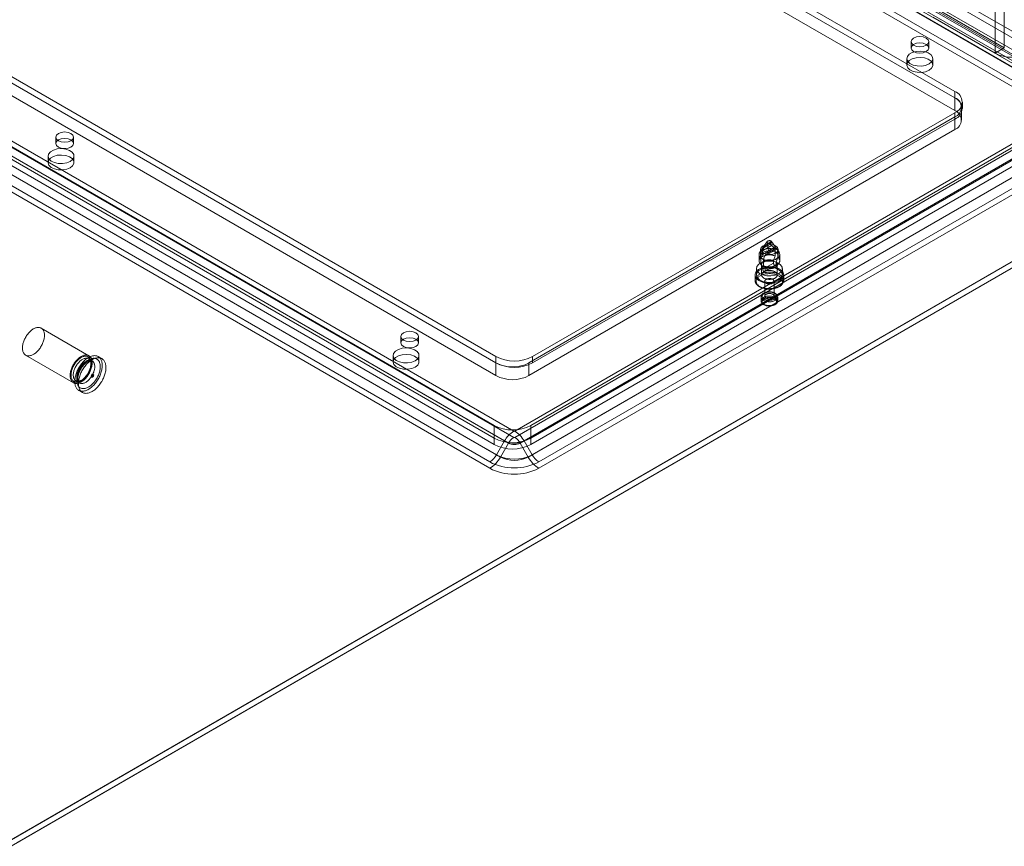
# Model space of a CAD drawing. Units: millimetres. Extents: x 0 to 420, y 0 to 297.
# Drawn here: x 357 to 389, y 73 to 99 of the extents above; entities that cross this region are included whole.
import ezdxf

# ---------------------------------------------------------------- set-up
doc = ezdxf.new("R2010")
doc.units = ezdxf.units.MM

msp = doc.modelspace()

# ---------------------------------------------------------------- linework, layer by layer
at = {"color": 7, "linetype": 'Continuous', "lineweight": 15}
for p, q in [((388.645, 98.59), (388.645, 230.597)), ((388.35, 98.42), (388.35, 230.427)), ((301.385, 149.644), (395.295, 95.431)), ((395.295, 95.226), (301.385, 149.44)), ((391.194, 96.863), (349.357, 121.015)), ((391.194, 96.659), (349.357, 120.811)), ((349.532, 120.829), (391.369, 96.677)), ((349.657, 121.045), (391.494, 96.893)), ((391.752, 96.744), (349.914, 120.897)), ((350.131, 120.918), (391.968, 96.766)), ((391.627, 96.528), (349.789, 120.68)), ((349.872, 120.496), (390.531, 97.025)), ((350.131, 120.714), (391.968, 96.562)), ((349.872, 120.088), (390.531, 96.616)), ((349.872, 119.884), (390.531, 96.412)), ((387.054, 97.195), (349.931, 118.625)), ((349.813, 118.489), (387.054, 96.991)), ((387.054, 96.991), (349.931, 118.421)), ((349.813, 118.081), (387.054, 96.582)), ((331.059, 110.453), (372.897, 86.3)), ((372.597, 85.984), (330.759, 110.136)), ((372.722, 85.912), (330.884, 110.064)), ((331.059, 110.248), (372.897, 86.096)), ((335.2, 110.121), (372.323, 88.69)), ((372.264, 86.479), (331.605, 109.951)), ((372.323, 88.486), (335.082, 109.985)), ((335.2, 109.917), (372.323, 88.486)), ((372.123, 85.309), (330.285, 109.461)), ((330.502, 109.69), (372.339, 85.538)), ((330.627, 109.618), (372.464, 85.466)), ((372.264, 86.071), (331.605, 109.543)), ((372.323, 88.078), (335.082, 109.577)), ((372.123, 85.105), (330.285, 109.257)), ((372.264, 85.867), (331.605, 109.339)), ((386.642, 99.746), (388.645, 98.59)), ((386.347, 99.576), (388.35, 98.42)), ((385.651, 98.794), (385.651, 98.589)), ((386.218, 98.589), (386.218, 98.794)), ((388.645, 98.59), (388.35, 98.42)), ((385.518, 98.249), (385.518, 98.045)), ((386.351, 98.045), (386.351, 98.249)), ((387.054, 97.195), (387.054, 96.991)), ((372.927, 86.3), (391.194, 96.846)), ((387.054, 96.582), (387.054, 96.991)), ((387.298, 96.65), (387.298, 96.855)), ((372.927, 86.096), (391.194, 96.642)), ((391.369, 96.457), (373.102, 85.912)), ((391.494, 96.529), (373.227, 85.984)), ((373.501, 88.69), (387.054, 96.514)), ((387.054, 96.514), (387.054, 96.31)), ((387.274, 96.276), (387.274, 96.684)), ((387.054, 96.378), (373.383, 88.486)), ((390.531, 96.344), (373.442, 86.479)), ((373.501, 88.486), (387.054, 96.31)), ((387.054, 95.97), (387.054, 96.378)), ((373.36, 85.466), (391.627, 96.011)), ((387.054, 95.97), (373.383, 88.078)), ((390.531, 95.936), (373.442, 86.071)), ((373.485, 85.538), (391.752, 96.083)), ((391.968, 95.854), (373.701, 85.309)), ((358.192, 95.732), (358.192, 95.528)), ((358.759, 95.528), (358.759, 95.732)), ((390.531, 95.732), (373.442, 85.867)), ((391.968, 95.65), (373.701, 85.105)), ((395.295, 95.431), (356.758, 73.183)), ((395.295, 95.226), (356.758, 72.979)), ((395.304, 95.435), (356.766, 73.188)), ((395.48, 95.333), (356.943, 73.086)), ((357.941, 95.12), (357.941, 94.915)), ((358.774, 94.915), (358.774, 95.12)), ((381.03, 92.378), (380.793, 92.034)), ((381.04, 92.308), (381.165, 92.38)), ((381.231, 92.296), (381.175, 92.378)), ((380.819, 92.126), (380.819, 91.922)), ((380.867, 91.956), (381.256, 92.181)), ((380.885, 92.087), (381.171, 92.252)), ((380.921, 92.176), (380.885, 92.087)), ((380.921, 92.176), (381.135, 92.299)), ((380.95, 91.909), (381.338, 92.133)), ((381.034, 92), (381.321, 92.166)), ((381.034, 92), (381.07, 92.089)), ((381.07, 92.089), (381.285, 92.213)), ((381.171, 92.252), (381.135, 92.299)), ((381.285, 92.213), (381.321, 92.166)), ((381.293, 91.917), (381.293, 92.121)), ((381.412, 92.034), (381.326, 92.159)), ((381.376, 92.073), (381.376, 91.869)), ((381.386, 91.922), (381.386, 92.126)), ((380.769, 91.963), (380.769, 91.759)), ((380.829, 91.853), (380.829, 91.649)), ((380.889, 91.493), (381.233, 91.691)), ((380.912, 91.601), (380.912, 91.805)), ((381.233, 91.773), (381.293, 91.917)), ((381.233, 91.691), (381.233, 91.773)), ((381.376, 91.869), (381.316, 91.725)), ((381.316, 91.725), (381.316, 91.644)), ((381.436, 91.759), (381.436, 91.963)), ((380.686, 91.514), (380.686, 91.31)), ((380.804, 91.674), (380.878, 91.586)), ((380.829, 91.649), (380.889, 91.574)), ((380.853, 91.65), (380.853, 91.31)), ((380.889, 91.574), (380.889, 91.493)), ((380.972, 91.527), (380.912, 91.601)), ((380.957, 91.417), (381.306, 91.618)), ((380.972, 91.445), (381.316, 91.644)), ((380.972, 91.445), (380.972, 91.527)), ((381.327, 91.586), (381.402, 91.674)), ((381.353, 91.31), (381.353, 91.65)), ((381.519, 91.31), (381.519, 91.514)), ((380.644, 91.31), (380.644, 91.133)), ((380.953, 91.106), (380.953, 90.629)), ((381.253, 90.629), (381.253, 91.106)), ((381.561, 91.133), (381.561, 91.31)), ((380.836, 90.602), (380.836, 90.48)), ((381.369, 90.48), (381.369, 90.602)), ((359.255, 88.717), (357.723, 89.602)), ((369.27, 89.337), (369.27, 89.133)), ((369.837, 89.133), (369.837, 89.337)), ((357.223, 88.736), (358.756, 87.851)), ((359.357, 88.553), (359.245, 88.618)), ((359.672, 88.622), (359.554, 88.69)), ((369.019, 88.724), (369.019, 88.52)), ((369.852, 88.52), (369.852, 88.724)), ((372.323, 88.69), (372.323, 88.486)), ((373.501, 88.69), (373.501, 88.486)), ((372.323, 88.078), (372.323, 88.486)), ((373.383, 88.078), (373.383, 88.486)), ((358.837, 87.91), (358.949, 87.846)), ((359.333, 88.036), (359.345, 88.029)), ((359.397, 88.118), (359.385, 88.125)), ((358.929, 87.607), (359.047, 87.539)), ((372.264, 86.071), (372.264, 86.479)), ((373.442, 86.071), (373.442, 86.479)), ((372.264, 85.867), (372.264, 86.071)), ((373.442, 86.071), (373.442, 85.867)), ((372.597, 85.984), (372.339, 85.538)), ((372.722, 85.912), (372.464, 85.466)), ((373.102, 85.912), (373.36, 85.466)), ((373.227, 85.984), (373.485, 85.538))]:
    msp.add_line(p, q, dxfattribs=at)
at = {"color": 7, "linetype": 'Continuous', "lineweight": 15, "flags": 128}
for points in [[(386.135, 98.909), (386.043, 98.945), (385.934, 98.957), (385.826, 98.945), (385.734, 98.909), (385.673, 98.856), (385.651, 98.794), (385.673, 98.731), (385.734, 98.678), (385.826, 98.642), (385.934, 98.63), (386.043, 98.642), (386.135, 98.678), (386.196, 98.731), (386.218, 98.794), (386.196, 98.856), (386.135, 98.909)], [(385.734, 98.705), (385.673, 98.652), (385.651, 98.589), (385.673, 98.527), (385.734, 98.474), (385.826, 98.438), (385.934, 98.426), (386.043, 98.438), (386.135, 98.474), (386.196, 98.527), (386.218, 98.589), (386.196, 98.652), (386.135, 98.705), (386.043, 98.741), (385.934, 98.753), (385.826, 98.741), (385.734, 98.705)], [(386.229, 98.079), (386.117, 98.033), (385.986, 98.01), (385.849, 98.014), (385.721, 98.043), (385.617, 98.094), (385.546, 98.162), (385.518, 98.239), (385.535, 98.318), (385.595, 98.389), (385.692, 98.445), (385.816, 98.48), (385.952, 98.489), (386.086, 98.473), (386.204, 98.433), (386.292, 98.372), (386.342, 98.299), (386.348, 98.219), (386.309, 98.144), (386.229, 98.079)], [(386.229, 97.875), (386.117, 97.829), (385.986, 97.806), (385.849, 97.81), (385.721, 97.838), (385.617, 97.89), (385.546, 97.958), (385.518, 98.035), (385.535, 98.114), (385.595, 98.185), (385.692, 98.241), (385.816, 98.276), (385.952, 98.285), (386.086, 98.269), (386.204, 98.229), (386.292, 98.168), (386.342, 98.094), (386.348, 98.015), (386.309, 97.939), (386.229, 97.875)], [(358.676, 95.848), (358.584, 95.883), (358.475, 95.896), (358.367, 95.883), (358.275, 95.848), (358.213, 95.795), (358.192, 95.732), (358.213, 95.669), (358.275, 95.616), (358.367, 95.581), (358.475, 95.568), (358.584, 95.581), (358.676, 95.616), (358.737, 95.669), (358.759, 95.732), (358.737, 95.795), (358.676, 95.848)], [(358.275, 95.644), (358.213, 95.59), (358.192, 95.528), (358.213, 95.465), (358.275, 95.412), (358.367, 95.377), (358.475, 95.364), (358.584, 95.377), (358.676, 95.412), (358.737, 95.465), (358.759, 95.528), (358.737, 95.59), (358.676, 95.644), (358.584, 95.679), (358.475, 95.691), (358.367, 95.679), (358.275, 95.644)], [(358.652, 94.95), (358.54, 94.904), (358.409, 94.881), (358.272, 94.884), (358.144, 94.913), (358.039, 94.964), (357.969, 95.032), (357.941, 95.11), (357.958, 95.188), (358.018, 95.259), (358.115, 95.315), (358.238, 95.35), (358.375, 95.36), (358.509, 95.344), (358.627, 95.303), (358.715, 95.243), (358.765, 95.169), (358.771, 95.09), (358.732, 95.014), (358.652, 94.95)], [(358.652, 94.745), (358.54, 94.699), (358.409, 94.677), (358.272, 94.68), (358.144, 94.709), (358.039, 94.76), (357.969, 94.828), (357.941, 94.906), (357.958, 94.984), (358.018, 95.055), (358.115, 95.111), (358.238, 95.146), (358.375, 95.156), (358.509, 95.14), (358.627, 95.099), (358.715, 95.039), (358.765, 94.965), (358.771, 94.886), (358.732, 94.81), (358.652, 94.745)], [(381.048, 92.393), (381.057, 92.397), (381.067, 92.401), (381.079, 92.404), (381.09, 92.405), (381.103, 92.406), (381.115, 92.405), (381.127, 92.404), (381.138, 92.401), (381.148, 92.397), (381.158, 92.393), (381.165, 92.387), (381.172, 92.381), (381.176, 92.375), (381.179, 92.368), (381.18, 92.361), (381.179, 92.354), (381.176, 92.347), (381.172, 92.341), (381.165, 92.335), (381.158, 92.329), (381.148, 92.325), (381.138, 92.321), (381.127, 92.318), (381.115, 92.317), (381.103, 92.316), (381.09, 92.317), (381.079, 92.318), (381.067, 92.321), (381.057, 92.325), (381.048, 92.329), (381.04, 92.335), (381.033, 92.341), (381.029, 92.347), (381.026, 92.354), (381.025, 92.361), (381.026, 92.368), (381.029, 92.375), (381.033, 92.381), (381.04, 92.387), (381.048, 92.393)], [(380.829, 91.853), (380.816, 91.865), (380.804, 91.878), (380.793, 91.891), (380.785, 91.905), (380.778, 91.919), (380.773, 91.933), (380.77, 91.947), (380.769, 91.962), (380.77, 91.976), (380.773, 91.991), (380.777, 92.005), (380.784, 92.019), (380.792, 92.033), (380.802, 92.046), (380.814, 92.059), (380.827, 92.071), (380.842, 92.083), (380.858, 92.094), (380.876, 92.104), (380.895, 92.113), (380.915, 92.122), (380.937, 92.13), (380.959, 92.136), (380.982, 92.142), (381.006, 92.147), (381.03, 92.151), (381.055, 92.153), (381.08, 92.155), (381.105, 92.155), (381.13, 92.155), (381.155, 92.153), (381.179, 92.15), (381.204, 92.146), (381.227, 92.141), (381.25, 92.135), (381.272, 92.129), (381.293, 92.121)], [(381.303, 92.242), (381.211, 92.277), (381.103, 92.29), (380.994, 92.277), (380.902, 92.242), (380.841, 92.189), (380.819, 92.126), (380.841, 92.064), (380.902, 92.011), (380.994, 91.975), (381.103, 91.963), (381.211, 91.975), (381.303, 92.011), (381.364, 92.064), (381.386, 92.126), (381.364, 92.189), (381.303, 92.242)], [(380.902, 92.038), (380.841, 91.985), (380.819, 91.922), (380.841, 91.859), (380.902, 91.806), (380.994, 91.771), (381.103, 91.759), (381.211, 91.771), (381.303, 91.806), (381.364, 91.859), (381.386, 91.922), (381.364, 91.985), (381.303, 92.038), (381.211, 92.073), (381.103, 92.086), (380.994, 92.073), (380.902, 92.038)], [(380.885, 92.087), (380.874, 92.022), (380.867, 91.956)], [(381.376, 92.073), (381.39, 92.061), (381.401, 92.048), (381.412, 92.035), (381.42, 92.021), (381.427, 92.007), (381.432, 91.993), (381.435, 91.979), (381.436, 91.964), (381.435, 91.95), (381.432, 91.935), (381.428, 91.921), (381.422, 91.907), (381.413, 91.893), (381.403, 91.88), (381.392, 91.867), (381.378, 91.855), (381.363, 91.843), (381.347, 91.832), (381.329, 91.822), (381.31, 91.812), (381.29, 91.804), (381.269, 91.796), (381.246, 91.789), (381.223, 91.784), (381.2, 91.779), (381.175, 91.775), (381.151, 91.772), (381.126, 91.771), (381.101, 91.77), (381.075, 91.771), (381.05, 91.773), (381.026, 91.776), (381.002, 91.78), (380.978, 91.784), (380.955, 91.79), (380.933, 91.797), (380.912, 91.805)], [(380.95, 91.909), (380.991, 91.954), (381.034, 92)], [(381.256, 92.181), (381.214, 92.218), (381.171, 92.252)], [(381.293, 92.121), (381.266, 92.164), (381.256, 92.181)], [(381.321, 92.166), (381.331, 92.151), (381.338, 92.133)], [(381.338, 92.133), (381.349, 92.116), (381.376, 92.073)], [(381.397, 91.344), (381.286, 91.298), (381.154, 91.275), (381.017, 91.278), (380.889, 91.307), (380.785, 91.358), (380.714, 91.426), (380.686, 91.504), (380.703, 91.582), (380.763, 91.654), (380.86, 91.71), (380.984, 91.744), (381.12, 91.754), (381.254, 91.738), (381.372, 91.697), (381.461, 91.637), (381.51, 91.563), (381.516, 91.484), (381.477, 91.408), (381.397, 91.344)], [(380.829, 91.649), (380.816, 91.661), (380.804, 91.674), (380.793, 91.687), (380.785, 91.7), (380.778, 91.714), (380.773, 91.729), (380.77, 91.743), (380.769, 91.758), (380.77, 91.772), (380.773, 91.786), (380.777, 91.801), (380.784, 91.815), (380.792, 91.828), (380.802, 91.842), (380.814, 91.855), (380.827, 91.867), (380.842, 91.879), (380.858, 91.89), (380.876, 91.9), (380.895, 91.909), (380.915, 91.918), (380.937, 91.926), (380.959, 91.932), (380.982, 91.938), (381.006, 91.943), (381.03, 91.947), (381.055, 91.949), (381.08, 91.951), (381.105, 91.951), (381.13, 91.951), (381.155, 91.949), (381.179, 91.946), (381.204, 91.942), (381.227, 91.937), (381.25, 91.931), (381.272, 91.924), (381.293, 91.917)], [(380.867, 91.956), (380.856, 91.927), (380.829, 91.853)], [(380.889, 91.574), (380.879, 91.586), (380.87, 91.597), (380.863, 91.61), (380.857, 91.622), (380.854, 91.635), (380.853, 91.648), (380.853, 91.66), (380.856, 91.673), (380.86, 91.686), (380.867, 91.698), (380.875, 91.71), (380.885, 91.721), (380.897, 91.732), (380.911, 91.742), (380.926, 91.752), (380.942, 91.761), (380.96, 91.768), (380.979, 91.775), (380.999, 91.781), (381.019, 91.786), (381.04, 91.79), (381.062, 91.792), (381.084, 91.794), (381.107, 91.794), (381.129, 91.793), (381.151, 91.792), (381.172, 91.788), (381.193, 91.784), (381.214, 91.779), (381.233, 91.773)], [(380.912, 91.805), (380.939, 91.879), (380.95, 91.909)], [(381.376, 91.869), (381.39, 91.857), (381.401, 91.844), (381.412, 91.831), (381.42, 91.817), (381.427, 91.803), (381.432, 91.789), (381.435, 91.774), (381.436, 91.76), (381.435, 91.745), (381.432, 91.731), (381.428, 91.717), (381.422, 91.703), (381.413, 91.689), (381.403, 91.676), (381.392, 91.663), (381.378, 91.651), (381.363, 91.639), (381.347, 91.628), (381.329, 91.618), (381.31, 91.608), (381.29, 91.6), (381.269, 91.592), (381.246, 91.585), (381.223, 91.579), (381.2, 91.575), (381.175, 91.571), (381.151, 91.568), (381.126, 91.567), (381.101, 91.566), (381.075, 91.567), (381.05, 91.569), (381.026, 91.572), (381.002, 91.575), (380.978, 91.58), (380.955, 91.586), (380.933, 91.593), (380.912, 91.601)], [(381.316, 91.725), (381.327, 91.714), (381.336, 91.702), (381.343, 91.69), (381.348, 91.678), (381.351, 91.665), (381.353, 91.652), (381.352, 91.639), (381.349, 91.627), (381.345, 91.614), (381.338, 91.602), (381.33, 91.59), (381.32, 91.578), (381.308, 91.568), (381.294, 91.557), (381.279, 91.548), (381.263, 91.539), (381.245, 91.531), (381.226, 91.525), (381.207, 91.519), (381.186, 91.514), (381.165, 91.51), (381.143, 91.507), (381.121, 91.506), (381.099, 91.506), (381.076, 91.506), (381.054, 91.508), (381.033, 91.511), (381.012, 91.515), (380.991, 91.521), (380.972, 91.527)], [(381.316, 91.644), (381.314, 91.63), (381.309, 91.62), (381.3, 91.617), (381.289, 91.618), (381.275, 91.625), (381.261, 91.636), (381.249, 91.651), (381.239, 91.668), (381.234, 91.685), (381.233, 91.691)], [(380.779, 91.497), (380.8, 91.508), (380.823, 91.519), (380.846, 91.529), (380.871, 91.538), (380.897, 91.546), (380.924, 91.553), (380.951, 91.559), (380.979, 91.564), (381.008, 91.569), (381.037, 91.572), (381.066, 91.573), (381.095, 91.574), (381.125, 91.574), (381.154, 91.573), (381.183, 91.57), (381.212, 91.567), (381.24, 91.562), (381.268, 91.556), (381.295, 91.55), (381.321, 91.542), (381.346, 91.534), (381.371, 91.524), (381.394, 91.514), (381.416, 91.503), (381.437, 91.491), (381.456, 91.478), (381.474, 91.464), (381.491, 91.45), (381.506, 91.436), (381.519, 91.421), (381.53, 91.405), (381.54, 91.389), (381.548, 91.373), (381.554, 91.356), (381.558, 91.339), (381.56, 91.322), (381.561, 91.305), (381.559, 91.288), (381.556, 91.272), (381.551, 91.255), (381.544, 91.238), (381.535, 91.222), (381.525, 91.206), (381.512, 91.191), (381.498, 91.176), (381.483, 91.162), (381.465, 91.148), (381.447, 91.135), (381.427, 91.123), (381.405, 91.111), (381.383, 91.1), (381.359, 91.09), (381.334, 91.081), (381.308, 91.073), (381.281, 91.066), (381.254, 91.06), (381.226, 91.055), (381.197, 91.051), (381.168, 91.048), (381.139, 91.046), (381.11, 91.045), (381.081, 91.045), (381.051, 91.047), (381.022, 91.049), (380.993, 91.053), (380.965, 91.057), (380.937, 91.063), (380.91, 91.069), (380.884, 91.077), (380.859, 91.086), (380.834, 91.095), (380.811, 91.105), (380.789, 91.117), (380.768, 91.129), (380.749, 91.141), (380.731, 91.155), (380.715, 91.169), (380.7, 91.184), (380.687, 91.199), (380.675, 91.214), (380.665, 91.23), (380.657, 91.247), (380.651, 91.263), (380.647, 91.28), (380.645, 91.297), (380.644, 91.314), (380.646, 91.331), (380.649, 91.348), (380.654, 91.364), (380.661, 91.381), (380.67, 91.397), (380.681, 91.413), (380.693, 91.428), (380.707, 91.443), (380.723, 91.458), (380.74, 91.471), (380.758, 91.484), (380.779, 91.497)], [(380.779, 91.32), (380.758, 91.307), (380.74, 91.294), (380.723, 91.281), (380.707, 91.266), (380.693, 91.251), (380.681, 91.236), (380.67, 91.22), (380.661, 91.204), (380.654, 91.187), (380.649, 91.171), (380.646, 91.154), (380.644, 91.137), (380.645, 91.12), (380.647, 91.103), (380.651, 91.086), (380.657, 91.07), (380.665, 91.053), (380.675, 91.037), (380.687, 91.022), (380.7, 91.007), (380.715, 90.992), (380.731, 90.978), (380.749, 90.964), (380.768, 90.952), (380.789, 90.94), (380.811, 90.929), (380.834, 90.918), (380.859, 90.909), (380.884, 90.9), (380.91, 90.893), (380.937, 90.886), (380.965, 90.88), (380.993, 90.876), (381.022, 90.872), (381.051, 90.87), (381.081, 90.868), (381.11, 90.868), (381.139, 90.869), (381.168, 90.871), (381.197, 90.874), (381.226, 90.878), (381.254, 90.883), (381.281, 90.889), (381.308, 90.896), (381.334, 90.904), (381.359, 90.913), (381.383, 90.923), (381.405, 90.934), (381.427, 90.946), (381.447, 90.958), (381.465, 90.971), (381.483, 90.985), (381.498, 90.999), (381.512, 91.014), (381.525, 91.03), (381.535, 91.045), (381.544, 91.062), (381.551, 91.078), (381.556, 91.095), (381.559, 91.112), (381.561, 91.129), (381.56, 91.145), (381.558, 91.162), (381.554, 91.179), (381.548, 91.196), (381.54, 91.212), (381.53, 91.228), (381.519, 91.244), (381.506, 91.259), (381.491, 91.274), (381.474, 91.288), (381.456, 91.301), (381.437, 91.314), (381.416, 91.326), (381.394, 91.337), (381.371, 91.347), (381.346, 91.357), (381.321, 91.365), (381.295, 91.373), (381.268, 91.38), (381.24, 91.385), (381.212, 91.39), (381.183, 91.393), (381.154, 91.396), (381.125, 91.397), (381.095, 91.397), (381.066, 91.396), (381.037, 91.395), (381.008, 91.392), (380.979, 91.388), (380.951, 91.382), (380.924, 91.376), (380.897, 91.369), (380.871, 91.361), (380.846, 91.352), (380.823, 91.342), (380.8, 91.331), (380.779, 91.32)], [(381.397, 91.14), (381.286, 91.094), (381.154, 91.071), (381.017, 91.074), (380.889, 91.103), (380.785, 91.154), (380.714, 91.222), (380.686, 91.3), (380.703, 91.378), (380.763, 91.449), (380.86, 91.505), (380.984, 91.54), (381.12, 91.55), (381.254, 91.534), (381.372, 91.493), (381.461, 91.433), (381.51, 91.359), (381.516, 91.28), (381.477, 91.204), (381.397, 91.14)], [(380.926, 91.412), (380.942, 91.42), (380.959, 91.428), (380.978, 91.435), (380.997, 91.44), (381.017, 91.445), (381.038, 91.449), (381.059, 91.452), (381.081, 91.453), (381.103, 91.454), (381.124, 91.453), (381.146, 91.452), (381.167, 91.449), (381.188, 91.445), (381.208, 91.44), (381.228, 91.435), (381.246, 91.428), (381.263, 91.42), (381.279, 91.412), (381.294, 91.402), (381.307, 91.392), (381.319, 91.382), (381.329, 91.371), (381.338, 91.359), (381.344, 91.347), (381.349, 91.335), (381.352, 91.322), (381.353, 91.31), (381.352, 91.297), (381.349, 91.285), (381.344, 91.272), (381.338, 91.26), (381.329, 91.249), (381.319, 91.238), (381.307, 91.227), (381.294, 91.217), (381.279, 91.208), (381.263, 91.199), (381.246, 91.191), (381.228, 91.185), (381.208, 91.179), (381.188, 91.174), (381.167, 91.17), (381.146, 91.168), (381.124, 91.166), (381.103, 91.165), (381.081, 91.166), (381.059, 91.168), (381.038, 91.17), (381.017, 91.174), (380.997, 91.179), (380.978, 91.185), (380.959, 91.191), (380.942, 91.199), (380.926, 91.208), (380.911, 91.217), (380.898, 91.227), (380.886, 91.238), (380.876, 91.249), (380.868, 91.26), (380.861, 91.272), (380.856, 91.285), (380.854, 91.297), (380.853, 91.31), (380.854, 91.322), (380.856, 91.335), (380.861, 91.347), (380.868, 91.359), (380.876, 91.371), (380.886, 91.382), (380.898, 91.392), (380.911, 91.402), (380.926, 91.412)], [(380.889, 91.493), (380.891, 91.476), (380.896, 91.457), (380.905, 91.44), (380.917, 91.425), (380.93, 91.416), (380.944, 91.413), (380.957, 91.417), (380.966, 91.426), (380.972, 91.439), (380.972, 91.445)], [(380.644, 91.133), (380.644, 91.125), (380.646, 91.108), (380.649, 91.091), (380.654, 91.074), (380.661, 91.057), (380.669, 91.041), (380.679, 91.025), (380.69, 91.01), (380.703, 90.995), (380.718, 90.98), (380.734, 90.966), (380.751, 90.953), (380.77, 90.94), (380.79, 90.928), (380.811, 90.917), (380.833, 90.907), (380.856, 90.897), (380.88, 90.889), (380.904, 90.881), (380.93, 90.874), (380.956, 90.868), (380.982, 90.864), (381.009, 90.86), (381.037, 90.857), (381.064, 90.855), (381.092, 90.854), (381.12, 90.854), (381.147, 90.855), (381.175, 90.857), (381.202, 90.861), (381.229, 90.865), (381.256, 90.87), (381.281, 90.876), (381.307, 90.883), (381.331, 90.891), (381.355, 90.899), (381.378, 90.909), (381.4, 90.92), (381.421, 90.931), (381.44, 90.943), (381.459, 90.956), (381.476, 90.97), (381.492, 90.984), (381.506, 90.999), (381.519, 91.014), (381.53, 91.031), (381.539, 91.047), (381.547, 91.064), (381.553, 91.081), (381.557, 91.098), (381.56, 91.115), (381.561, 91.132), (381.561, 91.134)], [(380.802, 91.279), (380.823, 91.29), (380.845, 91.301), (380.868, 91.31), (380.892, 91.319), (380.917, 91.326), (380.943, 91.333), (380.97, 91.339), (380.997, 91.343), (381.025, 91.347), (381.053, 91.349), (381.081, 91.351), (381.11, 91.351), (381.138, 91.35), (381.166, 91.348), (381.194, 91.345), (381.222, 91.341), (381.249, 91.336), (381.275, 91.33), (381.301, 91.323), (381.325, 91.315), (381.349, 91.305), (381.372, 91.296), (381.393, 91.285), (381.413, 91.273), (381.432, 91.261), (381.449, 91.248), (381.465, 91.234), (381.479, 91.22), (381.491, 91.205), (381.502, 91.19), (381.511, 91.174), (381.518, 91.158), (381.523, 91.142), (381.526, 91.126), (381.528, 91.11), (381.527, 91.093), (381.525, 91.077), (381.52, 91.061), (381.514, 91.045), (381.506, 91.029), (381.497, 91.014), (381.485, 90.999), (381.472, 90.984), (381.457, 90.97), (381.44, 90.957), (381.423, 90.944), (381.403, 90.932), (381.382, 90.921), (381.36, 90.91), (381.337, 90.901), (381.313, 90.892), (381.288, 90.885), (381.262, 90.878), (381.235, 90.872), (381.208, 90.868), (381.18, 90.864), (381.152, 90.862), (381.124, 90.86), (381.096, 90.86), (381.067, 90.861), (381.039, 90.863), (381.011, 90.866), (380.983, 90.87), (380.957, 90.875), (380.93, 90.881), (380.905, 90.888), (380.88, 90.897), (380.856, 90.906), (380.834, 90.916), (380.812, 90.926), (380.792, 90.938), (380.774, 90.95), (380.756, 90.963), (380.741, 90.977), (380.727, 90.991), (380.714, 91.006), (380.704, 91.021), (380.695, 91.037), (380.688, 91.053), (380.682, 91.069), (380.679, 91.085), (380.678, 91.101), (380.678, 91.118), (380.681, 91.134), (380.685, 91.15), (380.691, 91.166), (380.699, 91.182), (380.709, 91.198), (380.72, 91.213), (380.733, 91.227), (380.748, 91.241), (380.765, 91.254), (380.783, 91.267), (380.802, 91.279)], [(380.997, 91.167), (381.009, 91.173), (381.023, 91.179), (381.038, 91.184), (381.053, 91.187), (381.069, 91.19), (381.086, 91.192), (381.103, 91.192), (381.119, 91.192), (381.136, 91.19), (381.152, 91.187), (381.168, 91.184), (381.182, 91.179), (381.196, 91.173), (381.209, 91.167), (381.22, 91.16), (381.23, 91.152), (381.238, 91.143), (381.244, 91.134), (381.249, 91.125), (381.252, 91.115), (381.253, 91.106), (381.252, 91.096), (381.249, 91.086), (381.244, 91.077), (381.238, 91.068), (381.23, 91.059), (381.22, 91.052), (381.209, 91.044), (381.196, 91.038), (381.182, 91.032), (381.168, 91.028), (381.152, 91.024), (381.136, 91.021), (381.119, 91.019), (381.103, 91.019), (381.086, 91.019), (381.069, 91.021), (381.053, 91.024), (381.038, 91.028), (381.023, 91.032), (381.009, 91.038), (380.997, 91.044), (380.985, 91.052), (380.976, 91.059), (380.967, 91.068), (380.961, 91.077), (380.956, 91.086), (380.954, 91.096), (380.953, 91.106), (380.954, 91.115), (380.956, 91.125), (380.961, 91.134), (380.967, 91.143), (380.976, 91.152), (380.985, 91.16), (380.997, 91.167)], [(381.369, 90.602), (381.369, 90.609), (381.367, 90.623), (381.364, 90.636), (381.359, 90.649), (381.353, 90.662), (381.344, 90.674), (381.335, 90.686), (381.324, 90.697), (381.311, 90.708), (381.297, 90.718), (381.281, 90.728), (381.265, 90.736), (381.247, 90.744), (381.229, 90.751), (381.21, 90.756), (381.19, 90.761), (381.17, 90.765), (381.149, 90.768), (381.128, 90.769), (381.107, 90.77), (381.086, 90.77), (381.065, 90.768), (381.044, 90.766), (381.024, 90.763), (381.003, 90.758), (380.984, 90.753), (380.965, 90.747), (380.947, 90.739), (380.93, 90.731), (380.914, 90.722), (380.9, 90.712), (380.886, 90.701), (380.874, 90.69), (380.863, 90.678), (380.854, 90.665), (380.847, 90.651), (380.842, 90.638), (380.838, 90.624), (380.836, 90.61), (380.836, 90.602)], [(381.291, 90.493), (381.275, 90.484), (381.257, 90.477), (381.238, 90.469), (381.219, 90.463), (381.198, 90.458), (381.177, 90.454), (381.155, 90.451), (381.133, 90.449), (381.111, 90.448), (381.089, 90.448), (381.066, 90.449), (381.044, 90.452), (381.023, 90.455), (381.002, 90.459), (380.982, 90.465), (380.962, 90.471), (380.944, 90.478), (380.926, 90.487), (380.91, 90.495), (380.895, 90.505), (380.882, 90.515), (380.87, 90.526), (380.86, 90.538), (380.852, 90.55), (380.845, 90.562), (380.84, 90.575), (380.837, 90.588), (380.836, 90.6), (380.837, 90.613), (380.839, 90.626), (380.844, 90.639), (380.85, 90.651), (380.858, 90.663), (380.868, 90.675), (380.879, 90.686), (380.892, 90.696), (380.906, 90.706), (380.922, 90.715), (380.939, 90.724), (380.957, 90.731), (380.977, 90.738), (380.997, 90.743), (381.018, 90.748), (381.039, 90.751), (381.061, 90.754), (381.083, 90.756), (381.105, 90.756), (381.128, 90.755), (381.15, 90.754), (381.172, 90.751), (381.193, 90.747), (381.214, 90.742), (381.234, 90.736), (381.252, 90.729), (381.27, 90.722), (381.287, 90.713), (381.303, 90.704), (381.317, 90.694), (381.329, 90.683), (381.34, 90.672), (381.35, 90.66), (381.357, 90.648), (381.363, 90.636), (381.367, 90.623), (381.369, 90.61), (381.369, 90.597), (381.368, 90.584), (381.364, 90.572), (381.359, 90.559), (381.352, 90.547), (381.343, 90.535), (381.332, 90.524), (381.32, 90.513), (381.306, 90.503), (381.291, 90.493)], [(381.268, 90.534), (381.282, 90.543), (381.294, 90.553), (381.306, 90.563), (381.315, 90.574), (381.323, 90.585), (381.329, 90.596), (381.333, 90.608), (381.335, 90.62), (381.336, 90.632), (381.334, 90.644), (381.331, 90.656), (381.326, 90.668), (381.319, 90.679), (381.311, 90.69), (381.3, 90.701), (381.288, 90.711), (381.275, 90.72), (381.26, 90.729), (381.244, 90.736), (381.227, 90.743), (381.209, 90.749), (381.189, 90.754), (381.17, 90.758), (381.149, 90.761), (381.129, 90.763), (381.108, 90.764), (381.087, 90.764), (381.066, 90.762), (381.046, 90.76), (381.026, 90.756), (381.006, 90.752), (380.987, 90.746), (380.97, 90.74), (380.953, 90.733), (380.938, 90.724), (380.923, 90.716), (380.911, 90.706), (380.9, 90.696), (380.89, 90.685), (380.882, 90.674), (380.876, 90.662), (380.872, 90.65), (380.87, 90.638), (380.869, 90.626), (380.871, 90.614), (380.874, 90.602), (380.879, 90.59), (380.886, 90.579), (380.895, 90.568), (380.905, 90.558), (380.917, 90.548), (380.93, 90.538), (380.945, 90.53), (380.961, 90.522), (380.978, 90.515), (380.997, 90.509), (381.016, 90.504), (381.035, 90.5), (381.056, 90.497), (381.076, 90.495), (381.097, 90.495), (381.118, 90.495), (381.139, 90.496), (381.16, 90.499), (381.18, 90.502), (381.199, 90.507), (381.218, 90.512), (381.235, 90.518), (381.252, 90.526), (381.268, 90.534)], [(380.914, 90.588), (380.899, 90.579), (380.885, 90.569), (380.873, 90.558), (380.863, 90.547), (380.854, 90.535), (380.847, 90.522), (380.841, 90.51), (380.838, 90.497), (380.836, 90.484), (380.836, 90.471), (380.838, 90.459), (380.842, 90.446), (380.848, 90.433), (380.856, 90.421), (380.865, 90.41), (380.876, 90.398), (380.889, 90.388), (380.903, 90.378), (380.918, 90.368), (380.935, 90.36), (380.953, 90.352), (380.972, 90.345), (380.992, 90.34), (381.012, 90.335), (381.034, 90.331), (381.055, 90.328), (381.078, 90.326), (381.1, 90.326), (381.122, 90.326), (381.144, 90.327), (381.166, 90.33), (381.188, 90.334), (381.209, 90.338), (381.229, 90.344), (381.248, 90.35), (381.266, 90.358), (381.283, 90.366), (381.299, 90.375), (381.313, 90.385), (381.326, 90.396), (381.338, 90.407), (381.347, 90.418), (381.355, 90.43), (381.362, 90.443), (381.366, 90.455), (381.369, 90.468), (381.369, 90.481), (381.368, 90.494), (381.365, 90.507), (381.36, 90.519), (381.354, 90.532), (381.345, 90.544), (381.335, 90.555), (381.323, 90.566), (381.31, 90.576), (381.295, 90.586), (381.279, 90.595), (381.262, 90.603), (381.243, 90.61), (381.224, 90.617), (381.203, 90.622), (381.182, 90.626), (381.161, 90.63), (381.139, 90.632), (381.117, 90.633), (381.094, 90.633), (381.072, 90.632), (381.05, 90.63), (381.028, 90.627), (381.007, 90.623), (380.987, 90.618), (380.967, 90.612), (380.948, 90.605), (380.93, 90.597), (380.914, 90.588)], [(380.836, 90.479), (380.836, 90.472), (380.838, 90.459), (380.841, 90.446), (380.846, 90.432), (380.853, 90.42), (380.861, 90.407), (380.87, 90.395), (380.882, 90.384), (380.894, 90.373), (380.908, 90.363), (380.924, 90.354), (380.94, 90.345), (380.958, 90.338), (380.976, 90.331), (380.995, 90.325), (381.015, 90.32), (381.036, 90.317), (381.056, 90.314), (381.077, 90.312), (381.098, 90.312), (381.119, 90.312), (381.14, 90.313), (381.161, 90.315), (381.182, 90.319), (381.202, 90.323), (381.221, 90.328), (381.24, 90.335), (381.258, 90.342), (381.275, 90.35), (381.291, 90.359), (381.306, 90.369), (381.319, 90.38), (381.331, 90.392), (381.342, 90.404), (381.351, 90.417), (381.358, 90.43), (381.363, 90.444), (381.367, 90.457), (381.369, 90.471), (381.369, 90.479)], [(380.938, 90.548), (380.953, 90.556), (380.97, 90.563), (380.987, 90.569), (381.006, 90.575), (381.026, 90.579), (381.046, 90.583), (381.066, 90.585), (381.087, 90.587), (381.108, 90.587), (381.129, 90.586), (381.149, 90.584), (381.17, 90.581), (381.189, 90.577), (381.209, 90.572), (381.227, 90.566), (381.244, 90.559), (381.26, 90.552), (381.275, 90.543), (381.288, 90.534), (381.3, 90.524), (381.311, 90.513), (381.319, 90.502), (381.326, 90.491), (381.331, 90.479), (381.334, 90.467), (381.336, 90.455), (381.335, 90.443), (381.333, 90.431), (381.329, 90.419), (381.323, 90.408), (381.315, 90.397), (381.306, 90.386), (381.294, 90.376), (381.282, 90.366), (381.268, 90.357), (381.252, 90.349), (381.235, 90.342), (381.218, 90.335), (381.199, 90.33), (381.18, 90.325), (381.16, 90.322), (381.139, 90.319), (381.118, 90.318), (381.097, 90.318), (381.076, 90.318), (381.056, 90.32), (381.035, 90.323), (381.016, 90.327), (380.997, 90.332), (380.978, 90.338), (380.961, 90.345), (380.945, 90.353), (380.93, 90.361), (380.917, 90.371), (380.905, 90.381), (380.895, 90.391), (380.886, 90.402), (380.879, 90.414), (380.874, 90.425), (380.871, 90.437), (380.869, 90.449), (380.87, 90.461), (380.872, 90.473), (380.876, 90.485), (380.882, 90.497), (380.89, 90.508), (380.9, 90.519), (380.911, 90.529), (380.923, 90.539), (380.938, 90.548)], [(380.997, 90.69), (381.009, 90.697), (381.023, 90.703), (381.038, 90.707), (381.053, 90.711), (381.069, 90.714), (381.086, 90.715), (381.103, 90.716), (381.119, 90.715), (381.136, 90.714), (381.152, 90.711), (381.168, 90.707), (381.182, 90.703), (381.196, 90.697), (381.209, 90.69), (381.22, 90.683), (381.23, 90.675), (381.238, 90.667), (381.244, 90.658), (381.249, 90.648), (381.252, 90.639), (381.253, 90.629), (381.252, 90.62), (381.249, 90.61), (381.244, 90.601), (381.238, 90.592), (381.23, 90.583), (381.22, 90.575), (381.209, 90.568), (381.196, 90.562), (381.182, 90.556), (381.168, 90.551), (381.152, 90.547), (381.136, 90.545), (381.119, 90.543), (381.103, 90.543), (381.086, 90.543), (381.069, 90.545), (381.053, 90.547), (381.038, 90.551), (381.023, 90.556), (381.009, 90.562), (380.997, 90.568), (380.985, 90.575), (380.976, 90.583), (380.967, 90.592), (380.961, 90.601), (380.956, 90.61), (380.954, 90.62), (380.953, 90.629), (380.954, 90.639), (380.956, 90.648), (380.961, 90.658), (380.967, 90.667), (380.976, 90.675), (380.985, 90.683), (380.997, 90.69)], [(357.8, 89.513), (357.791, 89.532), (357.78, 89.55), (357.767, 89.566), (357.754, 89.58), (357.739, 89.592), (357.723, 89.602), (357.706, 89.611), (357.687, 89.617), (357.668, 89.622), (357.648, 89.625), (357.628, 89.625), (357.606, 89.624), (357.584, 89.621), (357.562, 89.615), (357.539, 89.608), (357.516, 89.599), (357.493, 89.588), (357.469, 89.575), (357.446, 89.56), (357.423, 89.544), (357.4, 89.526), (357.377, 89.506), (357.355, 89.485), (357.333, 89.462), (357.312, 89.439), (357.291, 89.414), (357.272, 89.388), (357.253, 89.361), (357.235, 89.333), (357.219, 89.305), (357.203, 89.275), (357.188, 89.246), (357.175, 89.216), (357.163, 89.186), (357.153, 89.156), (357.144, 89.126), (357.136, 89.096), (357.13, 89.066), (357.125, 89.037), (357.122, 89.008), (357.12, 88.98), (357.12, 88.953), (357.121, 88.927), (357.124, 88.902), (357.129, 88.878), (357.135, 88.856), (357.142, 88.834), (357.151, 88.815), (357.162, 88.796), (357.173, 88.78), (357.186, 88.765), (357.201, 88.752), (357.216, 88.74), (357.233, 88.731), (357.25, 88.723), (357.269, 88.718), (357.288, 88.714), (357.309, 88.712), (357.33, 88.713), (357.351, 88.715), (357.374, 88.72), (357.396, 88.726), (357.419, 88.734), (357.442, 88.744), (357.466, 88.756), (357.489, 88.77), (357.513, 88.786), (357.536, 88.803), (357.559, 88.822), (357.581, 88.842), (357.603, 88.864), (357.624, 88.887), (357.645, 88.911), (357.665, 88.937), (357.685, 88.963), (357.703, 88.991), (357.72, 89.019), (357.736, 89.048), (357.751, 89.077), (357.765, 89.107), (357.778, 89.137), (357.789, 89.167), (357.799, 89.197), (357.807, 89.227), (357.814, 89.257), (357.82, 89.286), (357.824, 89.315), (357.826, 89.343), (357.827, 89.371), (357.826, 89.397), (357.824, 89.423), (357.82, 89.448), (357.815, 89.471), (357.808, 89.493), (357.8, 89.513)], [(369.754, 89.452), (369.662, 89.488), (369.553, 89.5), (369.445, 89.488), (369.353, 89.452), (369.291, 89.399), (369.27, 89.337), (369.291, 89.274), (369.353, 89.221), (369.445, 89.186), (369.553, 89.173), (369.662, 89.186), (369.754, 89.221), (369.815, 89.274), (369.837, 89.337), (369.815, 89.399), (369.754, 89.452)], [(369.353, 89.248), (369.291, 89.195), (369.27, 89.133), (369.291, 89.07), (369.353, 89.017), (369.445, 88.982), (369.553, 88.969), (369.662, 88.982), (369.754, 89.017), (369.815, 89.07), (369.837, 89.133), (369.815, 89.195), (369.754, 89.248), (369.662, 89.284), (369.553, 89.296), (369.445, 89.284), (369.353, 89.248)], [(369.73, 88.554), (369.618, 88.508), (369.487, 88.486), (369.35, 88.489), (369.222, 88.518), (369.117, 88.569), (369.047, 88.637), (369.019, 88.714), (369.036, 88.793), (369.096, 88.864), (369.193, 88.92), (369.316, 88.955), (369.453, 88.965), (369.587, 88.948), (369.705, 88.908), (369.793, 88.848), (369.843, 88.774), (369.849, 88.695), (369.81, 88.619), (369.73, 88.554)], [(359.332, 88.629), (359.323, 88.648), (359.312, 88.665), (359.299, 88.681), (359.286, 88.695), (359.271, 88.707), (359.255, 88.718), (359.238, 88.726), (359.219, 88.733), (359.2, 88.738), (359.18, 88.74), (359.16, 88.741), (359.138, 88.739), (359.116, 88.736), (359.094, 88.731), (359.071, 88.723), (359.048, 88.714), (359.025, 88.703), (359.001, 88.69), (358.978, 88.676), (358.955, 88.659), (358.932, 88.641), (358.909, 88.622), (358.887, 88.6), (358.865, 88.578), (358.844, 88.554), (358.824, 88.529), (358.804, 88.503), (358.785, 88.476), (358.767, 88.449), (358.751, 88.42), (358.735, 88.391), (358.721, 88.361), (358.707, 88.332), (358.695, 88.301), (358.685, 88.271), (358.676, 88.241), (358.668, 88.211), (358.662, 88.182), (358.657, 88.152), (358.654, 88.124), (358.652, 88.096), (358.652, 88.069), (358.654, 88.043), (358.656, 88.018), (358.661, 87.994), (358.667, 87.971), (358.674, 87.95), (358.683, 87.93), (358.694, 87.912), (358.705, 87.895), (358.718, 87.88), (358.733, 87.867), (358.748, 87.856), (358.765, 87.846), (358.782, 87.839), (358.801, 87.833), (358.821, 87.83), (358.841, 87.828), (358.862, 87.828), (358.884, 87.831), (358.906, 87.835), (358.928, 87.841), (358.951, 87.85), (358.975, 87.86), (358.998, 87.872), (359.021, 87.886), (359.045, 87.901), (359.068, 87.918), (359.091, 87.937), (359.113, 87.958), (359.135, 87.979), (359.157, 88.002), (359.177, 88.027), (359.197, 88.052), (359.217, 88.079), (359.235, 88.106), (359.252, 88.134), (359.268, 88.163), (359.283, 88.192), (359.297, 88.222), (359.31, 88.252), (359.321, 88.282), (359.331, 88.313), (359.339, 88.343), (359.346, 88.372), (359.352, 88.402), (359.356, 88.431), (359.358, 88.459), (359.359, 88.486), (359.358, 88.513), (359.356, 88.539), (359.352, 88.563), (359.347, 88.586), (359.34, 88.608), (359.332, 88.629)], [(359.305, 88.6), (359.296, 88.618), (359.285, 88.635), (359.273, 88.65), (359.26, 88.663), (359.245, 88.674), (359.23, 88.684), (359.213, 88.692), (359.196, 88.697), (359.177, 88.701), (359.158, 88.703), (359.138, 88.702), (359.117, 88.7), (359.096, 88.696), (359.074, 88.69), (359.052, 88.682), (359.03, 88.671), (359.007, 88.66), (358.985, 88.646), (358.963, 88.631), (358.941, 88.613), (358.919, 88.595), (358.897, 88.575), (358.877, 88.553), (358.856, 88.531), (358.837, 88.507), (358.818, 88.482), (358.8, 88.456), (358.784, 88.429), (358.768, 88.402), (358.753, 88.374), (358.74, 88.345), (358.728, 88.316), (358.717, 88.288), (358.707, 88.259), (358.699, 88.23), (358.693, 88.201), (358.688, 88.173), (358.684, 88.146), (358.682, 88.119), (358.681, 88.093), (358.682, 88.068), (358.685, 88.043), (358.689, 88.02), (358.695, 87.999), (358.702, 87.978), (358.71, 87.959), (358.72, 87.942), (358.732, 87.926), (358.744, 87.912), (358.758, 87.9), (358.773, 87.889), (358.789, 87.881), (358.807, 87.874), (358.825, 87.869), (358.844, 87.867), (358.863, 87.866), (358.884, 87.867), (358.905, 87.871), (358.926, 87.876), (358.948, 87.883), (358.97, 87.892), (358.993, 87.903), (359.015, 87.916), (359.037, 87.93), (359.06, 87.947), (359.081, 87.964), (359.103, 87.984), (359.124, 88.005), (359.145, 88.027), (359.164, 88.05), (359.184, 88.074), (359.202, 88.1), (359.219, 88.126), (359.235, 88.153), (359.251, 88.181), (359.265, 88.209), (359.278, 88.238), (359.289, 88.267), (359.299, 88.296), (359.308, 88.324), (359.315, 88.353), (359.321, 88.381), (359.325, 88.409), (359.328, 88.436), (359.33, 88.463), (359.329, 88.489), (359.327, 88.513), (359.324, 88.537), (359.319, 88.559), (359.313, 88.581), (359.305, 88.6)], [(359.308, 88.545), (359.299, 88.563), (359.289, 88.578), (359.277, 88.592), (359.264, 88.604), (359.25, 88.615), (359.235, 88.623), (359.218, 88.629), (359.201, 88.634), (359.183, 88.636), (359.164, 88.637), (359.144, 88.635), (359.124, 88.631), (359.103, 88.626), (359.082, 88.618), (359.061, 88.608), (359.04, 88.597), (359.018, 88.583), (358.997, 88.568), (358.976, 88.552), (358.956, 88.533), (358.936, 88.514), (358.916, 88.493), (358.897, 88.47), (358.879, 88.447), (358.862, 88.422), (358.846, 88.397), (358.83, 88.371), (358.816, 88.344), (358.804, 88.317), (358.792, 88.29), (358.782, 88.262), (358.773, 88.234), (358.766, 88.207), (358.76, 88.18), (358.756, 88.153), (358.753, 88.127), (358.752, 88.102), (358.753, 88.078), (358.755, 88.055), (358.758, 88.032), (358.763, 88.011), (358.77, 87.992), (358.778, 87.974), (358.788, 87.957), (358.799, 87.942), (358.811, 87.929), (358.825, 87.918), (358.839, 87.909), (358.855, 87.901), (358.872, 87.896), (358.89, 87.893), (358.908, 87.891), (358.928, 87.892), (358.948, 87.895), (358.968, 87.899), (358.989, 87.906), (359.01, 87.915), (359.031, 87.925), (359.053, 87.938), (359.074, 87.952), (359.095, 87.968), (359.116, 87.985), (359.136, 88.004), (359.156, 88.025), (359.175, 88.046), (359.194, 88.069), (359.211, 88.093), (359.228, 88.118), (359.244, 88.144), (359.259, 88.171), (359.272, 88.197), (359.284, 88.225), (359.295, 88.252), (359.304, 88.28), (359.312, 88.307), (359.319, 88.334), (359.324, 88.361), (359.327, 88.388), (359.329, 88.413), (359.33, 88.438), (359.328, 88.462), (359.325, 88.485), (359.321, 88.506), (359.315, 88.527), (359.308, 88.545)], [(359.65, 88.579), (359.639, 88.6), (359.627, 88.62), (359.613, 88.638), (359.599, 88.655), (359.583, 88.669), (359.565, 88.682), (359.547, 88.693), (359.528, 88.702), (359.507, 88.709), (359.486, 88.715), (359.463, 88.718), (359.44, 88.719), (359.417, 88.718), (359.392, 88.715), (359.368, 88.71), (359.342, 88.703), (359.317, 88.695), (359.291, 88.684), (359.265, 88.671), (359.238, 88.657), (359.212, 88.641), (359.186, 88.623), (359.16, 88.603), (359.135, 88.582), (359.109, 88.559), (359.085, 88.535), (359.06, 88.51), (359.037, 88.483), (359.014, 88.455), (358.992, 88.426), (358.971, 88.396), (358.951, 88.365), (358.931, 88.333), (358.913, 88.301), (358.896, 88.268), (358.88, 88.235), (358.866, 88.201), (358.853, 88.168), (358.841, 88.134), (358.831, 88.1), (358.822, 88.066), (358.814, 88.033), (358.808, 88), (358.804, 87.968), (358.801, 87.936), (358.799, 87.905), (358.8, 87.875), (358.801, 87.846), (358.805, 87.818), (358.809, 87.791), (358.816, 87.765), (358.823, 87.741), (358.833, 87.718), (358.843, 87.696), (358.856, 87.676), (358.869, 87.658), (358.884, 87.642), (358.9, 87.627), (358.917, 87.614), (358.935, 87.603), (358.955, 87.594), (358.975, 87.587), (358.997, 87.582), (359.019, 87.579), (359.042, 87.578), (359.066, 87.579), (359.09, 87.581), (359.115, 87.586), (359.14, 87.593), (359.166, 87.602), (359.192, 87.613), (359.218, 87.625), (359.244, 87.64), (359.27, 87.656), (359.296, 87.674), (359.322, 87.693), (359.348, 87.715), (359.373, 87.737), (359.398, 87.761), (359.422, 87.787), (359.446, 87.814), (359.468, 87.842), (359.49, 87.871), (359.512, 87.901), (359.532, 87.932), (359.551, 87.963), (359.569, 87.996), (359.586, 88.028), (359.602, 88.062), (359.616, 88.095), (359.63, 88.129), (359.641, 88.163), (359.652, 88.197), (359.661, 88.23), (359.668, 88.264), (359.674, 88.296), (359.679, 88.329), (359.682, 88.361), (359.683, 88.392), (359.683, 88.422), (359.681, 88.451), (359.678, 88.479), (359.673, 88.506), (359.667, 88.532), (359.659, 88.556), (359.65, 88.579)], [(359.295, 88.559), (359.298, 88.552), (359.304, 88.536), (359.308, 88.518), (359.312, 88.499), (359.314, 88.479), (359.315, 88.458), (359.315, 88.436), (359.313, 88.413), (359.31, 88.39), (359.306, 88.365), (359.301, 88.34), (359.294, 88.315), (359.287, 88.29), (359.278, 88.264), (359.267, 88.238), (359.256, 88.212), (359.243, 88.187), (359.23, 88.162), (359.215, 88.138), (359.2, 88.114), (359.184, 88.091), (359.167, 88.068), (359.149, 88.047), (359.131, 88.027), (359.113, 88.008), (359.094, 87.99), (359.075, 87.974), (359.056, 87.959), (359.037, 87.946), (359.018, 87.934), (358.999, 87.924), (358.98, 87.915), (358.962, 87.908), (358.945, 87.903), (358.928, 87.899), (358.912, 87.896), (358.897, 87.896), (358.882, 87.896), (358.868, 87.898), (358.855, 87.902), (358.843, 87.907), (358.837, 87.91)], [(359.59, 88.516), (359.58, 88.536), (359.568, 88.554), (359.556, 88.57), (359.542, 88.585), (359.527, 88.598), (359.51, 88.609), (359.493, 88.618), (359.474, 88.625), (359.455, 88.631), (359.434, 88.634), (359.413, 88.635), (359.391, 88.634), (359.369, 88.632), (359.346, 88.627), (359.323, 88.62), (359.299, 88.612), (359.275, 88.601), (359.251, 88.589), (359.226, 88.575), (359.202, 88.559), (359.178, 88.541), (359.155, 88.522), (359.131, 88.501), (359.108, 88.479), (359.086, 88.456), (359.064, 88.431), (359.043, 88.405), (359.023, 88.378), (359.004, 88.35), (358.986, 88.321), (358.968, 88.292), (358.952, 88.261), (358.937, 88.231), (358.924, 88.2), (358.911, 88.169), (358.9, 88.138), (358.891, 88.106), (358.882, 88.075), (358.876, 88.045), (358.871, 88.015), (358.867, 87.985), (358.865, 87.956), (358.864, 87.928), (358.865, 87.9), (358.868, 87.874), (358.872, 87.849), (358.877, 87.825), (358.884, 87.802), (358.893, 87.781), (358.903, 87.761), (358.914, 87.743), (358.927, 87.727), (358.941, 87.712), (358.956, 87.699), (358.972, 87.688), (358.99, 87.679), (359.008, 87.671), (359.028, 87.666), (359.048, 87.663), (359.069, 87.661), (359.091, 87.662), (359.113, 87.665), (359.136, 87.669), (359.16, 87.676), (359.184, 87.685), (359.208, 87.695), (359.232, 87.708), (359.256, 87.722), (359.28, 87.738), (359.304, 87.755), (359.328, 87.774), (359.351, 87.795), (359.374, 87.817), (359.396, 87.841), (359.418, 87.866), (359.439, 87.892), (359.459, 87.919), (359.478, 87.947), (359.497, 87.976), (359.514, 88.005), (359.53, 88.035), (359.545, 88.066), (359.559, 88.097), (359.571, 88.128), (359.582, 88.159), (359.592, 88.19), (359.6, 88.221), (359.607, 88.252), (359.612, 88.282), (359.616, 88.312), (359.618, 88.341), (359.618, 88.369), (359.617, 88.396), (359.615, 88.423), (359.611, 88.448), (359.605, 88.472), (359.598, 88.495), (359.59, 88.516)], [(359.42, 88.481), (359.411, 88.498), (359.401, 88.514), (359.389, 88.528), (359.376, 88.54), (359.362, 88.55), (359.347, 88.558), (359.33, 88.565), (359.313, 88.569), (359.295, 88.572), (359.276, 88.572), (359.256, 88.57), (359.236, 88.567), (359.215, 88.561), (359.194, 88.553), (359.173, 88.544), (359.152, 88.532), (359.13, 88.519), (359.109, 88.504), (359.088, 88.487), (359.068, 88.469), (359.048, 88.449), (359.028, 88.428), (359.009, 88.405), (358.991, 88.382), (358.974, 88.358), (358.958, 88.332), (358.942, 88.306), (358.928, 88.279), (358.916, 88.252), (358.904, 88.225), (358.894, 88.197), (358.885, 88.17), (358.878, 88.142), (358.872, 88.115), (358.868, 88.089), (358.865, 88.063), (358.864, 88.038), (358.865, 88.013), (358.867, 87.99), (358.87, 87.968), (358.875, 87.947), (358.882, 87.927), (358.89, 87.909), (358.9, 87.893), (358.911, 87.878), (358.923, 87.865), (358.937, 87.854), (358.951, 87.844), (358.967, 87.837), (358.984, 87.831), (359.002, 87.828), (359.02, 87.827), (359.04, 87.827), (359.06, 87.83), (359.08, 87.835), (359.101, 87.841), (359.122, 87.85), (359.143, 87.861), (359.165, 87.873), (359.186, 87.887), (359.207, 87.903), (359.228, 87.921), (359.248, 87.94), (359.268, 87.96), (359.287, 87.982), (359.306, 88.005), (359.323, 88.029), (359.34, 88.054), (359.356, 88.079), (359.37, 88.106), (359.384, 88.133), (359.396, 88.16), (359.407, 88.188), (359.416, 88.215), (359.424, 88.243), (359.431, 88.27), (359.436, 88.297), (359.439, 88.323), (359.441, 88.349), (359.441, 88.373), (359.44, 88.397), (359.437, 88.42), (359.433, 88.442), (359.427, 88.462), (359.42, 88.481)], [(358.949, 87.846), (358.942, 87.85), (358.936, 87.855), (358.931, 87.862), (358.926, 87.869), (358.921, 87.878), (358.916, 87.889), (358.911, 87.902), (358.908, 87.916), (358.905, 87.931), (358.902, 87.948), (358.901, 87.966), (358.901, 87.986), (358.902, 88.007), (358.903, 88.029), (358.906, 88.051), (358.911, 88.075), (358.916, 88.099), (358.923, 88.124), (358.931, 88.15), (358.94, 88.175), (358.95, 88.201), (358.961, 88.227), (358.974, 88.252), (358.987, 88.277), (359.001, 88.302), (359.016, 88.327), (359.032, 88.35), (359.049, 88.373), (359.066, 88.395), (359.084, 88.415), (359.102, 88.435), (359.12, 88.453), (359.138, 88.47), (359.157, 88.486), (359.175, 88.5), (359.193, 88.513), (359.211, 88.524), (359.228, 88.534), (359.245, 88.542), (359.26, 88.548), (359.275, 88.553), (359.289, 88.557), (359.302, 88.56), (359.313, 88.561), (359.324, 88.561), (359.333, 88.561), (359.341, 88.559), (359.349, 88.557), (359.356, 88.554), (359.357, 88.553)], [(359.768, 88.511), (359.757, 88.532), (359.745, 88.552), (359.731, 88.57), (359.716, 88.587), (359.7, 88.601), (359.683, 88.614), (359.665, 88.625), (359.645, 88.634), (359.625, 88.641), (359.604, 88.647), (359.581, 88.65), (359.558, 88.651), (359.535, 88.65), (359.51, 88.647), (359.485, 88.642), (359.46, 88.635), (359.434, 88.627), (359.408, 88.616), (359.382, 88.603), (359.356, 88.589), (359.33, 88.573), (359.304, 88.555), (359.278, 88.535), (359.252, 88.514), (359.227, 88.491), (359.202, 88.467), (359.178, 88.442), (359.155, 88.415), (359.132, 88.387), (359.11, 88.358), (359.089, 88.328), (359.068, 88.297), (359.049, 88.265), (359.031, 88.233), (359.014, 88.2), (358.998, 88.167), (358.984, 88.133), (358.971, 88.1), (358.959, 88.066), (358.948, 88.032), (358.939, 87.998), (358.932, 87.965), (358.926, 87.932), (358.922, 87.9), (358.919, 87.868), (358.917, 87.837), (358.917, 87.807), (358.919, 87.778), (358.922, 87.75), (358.927, 87.723), (358.934, 87.697), (358.941, 87.673), (358.951, 87.65), (358.961, 87.628), (358.973, 87.608), (358.987, 87.59), (359.002, 87.574), (359.018, 87.559), (359.035, 87.546), (359.053, 87.535), (359.073, 87.526), (359.093, 87.519), (359.115, 87.514), (359.137, 87.511), (359.16, 87.51), (359.184, 87.511), (359.208, 87.513), (359.233, 87.518), (359.258, 87.525), (359.284, 87.534), (359.31, 87.545), (359.336, 87.557), (359.362, 87.572), (359.388, 87.588), (359.414, 87.606), (359.44, 87.625), (359.466, 87.647), (359.491, 87.669), (359.516, 87.693), (359.54, 87.719), (359.563, 87.746), (359.586, 87.774), (359.608, 87.803), (359.63, 87.833), (359.65, 87.864), (359.669, 87.895), (359.687, 87.928), (359.704, 87.96), (359.72, 87.994), (359.734, 88.027), (359.747, 88.061), (359.759, 88.095), (359.77, 88.129), (359.779, 88.162), (359.786, 88.195), (359.792, 88.228), (359.797, 88.261), (359.8, 88.293), (359.801, 88.324), (359.801, 88.354), (359.799, 88.383), (359.796, 88.411), (359.791, 88.438), (359.785, 88.464), (359.777, 88.488), (359.768, 88.511)], [(369.73, 88.35), (369.618, 88.304), (369.487, 88.282), (369.35, 88.285), (369.222, 88.314), (369.117, 88.365), (369.047, 88.433), (369.019, 88.51), (369.036, 88.589), (369.096, 88.66), (369.193, 88.716), (369.316, 88.751), (369.453, 88.761), (369.587, 88.744), (369.705, 88.704), (369.793, 88.643), (369.843, 88.57), (369.849, 88.491), (369.81, 88.415), (369.73, 88.35)], [(359.323, 88.059), (359.326, 88.077), (359.333, 88.095), (359.345, 88.111), (359.359, 88.122), (359.373, 88.127), (359.385, 88.125), (359.393, 88.116), (359.395, 88.101), (359.393, 88.084), (359.385, 88.065), (359.373, 88.05), (359.359, 88.038), (359.345, 88.034), (359.333, 88.036), (359.326, 88.045), (359.323, 88.059)], [(359.335, 88.053), (359.337, 88.07), (359.345, 88.088), (359.357, 88.104), (359.371, 88.115), (359.385, 88.12), (359.397, 88.118), (359.404, 88.109), (359.407, 88.094), (359.404, 88.077), (359.397, 88.059), (359.385, 88.043), (359.371, 88.032), (359.357, 88.027), (359.345, 88.029), (359.337, 88.038), (359.335, 88.053)]]:
    msp.add_lwpolyline(points, dxfattribs=at)
at = {"color": 7, "linetype": 'Continuous', "lineweight": 15}
for centre, radius, start, end in [((388.881, 99.443), 1.153, 242.6097, 297.3903), ((386.925, 96.855), 0.364, 290.7834, 69.2166), ((386.925, 96.65), 0.364, 290.7834, 69.2166), ((386.938, 96.684), 0.327, 290.7834, 69.2166), ((386.938, 96.276), 0.327, 290.7834, 69.2166), ((381.116, 92.319), 0.103, 120.3545, 145.5075), ((381.103, 92.336), 0.0823, 30.4719, 119.041), ((359.18, 88.512), 0.124, 22.4075, 58.714), ((372.912, 89.828), 1.281, 242.6097, 297.3903), ((372.912, 89.624), 1.281, 242.6097, 297.3903), ((372.853, 89.51), 1.153, 242.6097, 297.3903), ((372.853, 89.102), 1.153, 242.6097, 297.3903), ((372.853, 87.617), 1.281, 242.6097, 297.3903), ((372.853, 87.208), 1.281, 242.6097, 297.3903), ((373.355, 85.566), 0.866, 121.9547, 151.1444), ((373.164, 85.668), 0.505, 121.9547, 151.1444), ((372.912, 86.33), 0.0333, 242.6097, 297.3903), ((372.912, 86.126), 0.0333, 242.6097, 297.3903), ((372.469, 85.566), 0.866, 28.8556, 58.0453), ((372.66, 85.668), 0.505, 28.8556, 58.0453), ((372.853, 87.004), 1.281, 242.6097, 297.3903), ((372.912, 86.592), 0.685, 242.6097, 297.3903), ((372.912, 86.279), 0.414, 242.6097, 297.3903), ((371.792, 85.84), 0.625, 301.9547, 331.1444), ((371.601, 85.942), 0.986, 301.9547, 331.1444), ((372.912, 86.643), 1.245, 242.6097, 297.3903), ((372.912, 86.33), 0.973, 242.6097, 297.3903), ((374.223, 85.942), 0.986, 208.8556, 238.0453), ((374.032, 85.84), 0.625, 208.8556, 238.0453), ((372.912, 86.833), 1.716, 242.6097, 297.3903), ((372.912, 86.629), 1.716, 242.6097, 297.3903)]:
    msp.add_arc(centre, radius, start, end, dxfattribs=at)
for centre, major_axis, ratio, start_param, end_param in [((380.777, 91.881), (0.384, 0.515), 0.109851, 5.736779, 6.101533), ((381.428, 91.505), (-0.354, 0.925), 0.172478, 5.514502, 5.879256), ((380.777, 91.881), (0.384, 0.515), 0.109851, 0.681221, 1.045975), ((381.428, 91.505), (-0.354, 0.925), 0.172478, 0.458944, 0.823698)]:
    msp.add_ellipse(centre, major_axis=major_axis, ratio=ratio, start_param=start_param, end_param=end_param, dxfattribs=at)

doc.saveas('drawing.dxf')
